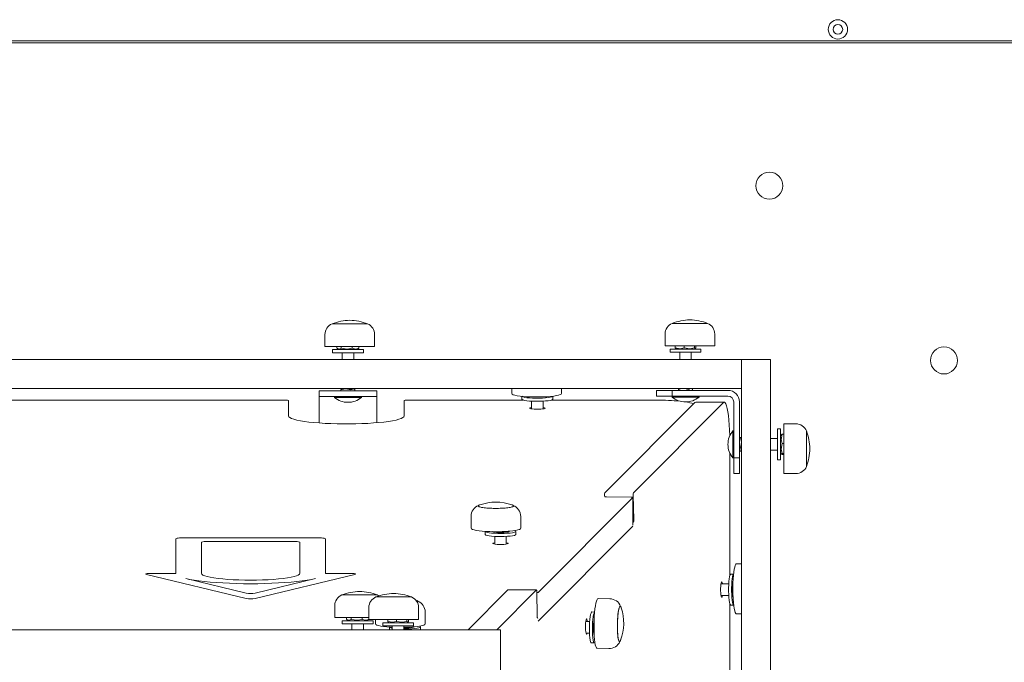
# Model space of a CAD drawing. Units: millimetres. Extents: x -12088 to 12348, y -11410 to 11640.
# Drawn here: x -1356 to -845, y -7815 to -7482 of the extents above; entities that cross this region are included whole.
import ezdxf

# ---------------------------------------------------------------- set-up
doc = ezdxf.new("R2010")
doc.units = ezdxf.units.MM

msp = doc.modelspace()

# ---------------------------------------------------------------- linework, layer by layer
at = {"color": 7, "linetype": 'Continuous', "lineweight": 15}
for p, q in [((-826.51, -7492.93), (-1826.51, -7492.93)), ((-826.51, -7493.93), (-1826.51, -7493.93)), ((-1193.06, -7639.43), (-1193.76, -7639.43)), ((-1175.37, -7639.43), (-1193.76, -7639.43)), ((-1193.06, -7639.43), (-1175.37, -7639.43)), ((-1004.7, -7639.23), (-1017.42, -7639.23)), ((-1015.32, -7639.23), (-1017.42, -7639.23)), ((-999.03, -7639.23), (-1015.32, -7639.23)), ((-999.03, -7639.23), (-1004.7, -7639.23)), ((-1197.44, -7644.95), (-1197.44, -7651.15)), ((-1197.44, -7644.95), (-1197.43, -7644.95)), ((-1171.69, -7651.15), (-1171.69, -7644.95)), ((-1021.1, -7644.75), (-1021.1, -7650.95)), ((-995.35, -7650.95), (-995.35, -7644.75)), ((-1197.44, -7651.15), (-1196.45, -7651.15)), ((-1196.45, -7651.15), (-1171.69, -7651.15)), ((-1191.23, -7651.15), (-1191.23, -7652.09)), ((-1189.02, -7651.15), (-1189.02, -7652.09)), ((-1183.3, -7651.15), (-1183.3, -7652.09)), ((-1179.79, -7651.15), (-1179.79, -7652.09)), ((-1021.1, -7650.95), (-1003.29, -7650.95)), ((-1015.84, -7650.95), (-1015.84, -7651.89)), ((-1011.26, -7650.95), (-1011.26, -7651.89)), ((-1005.93, -7650.95), (-1005.93, -7651.89)), ((-1005.18, -7650.95), (-1005.18, -7651.89)), ((-1003.29, -7650.95), (-995.35, -7650.95)), ((-1193.51, -7652.83), (-1193.51, -7654.43)), ((-1177.51, -7652.83), (-1193.51, -7652.83)), ((-1177.51, -7654.43), (-1193.51, -7654.43)), ((-1190.92, -7652.3), (-1190.01, -7652.83)), ((-1188.51, -7654.43), (-1188.51, -7657.93)), ((-1182.51, -7657.93), (-1182.51, -7654.43)), ((-1181.01, -7652.83), (-1180.1, -7652.3)), ((-1179.79, -7652.09), (-1180.11, -7652.21)), ((-1177.51, -7654.43), (-1177.51, -7652.83)), ((-1018.51, -7652.63), (-1018.51, -7654.23)), ((-1002.51, -7652.63), (-1018.51, -7652.63)), ((-1002.51, -7654.23), (-1018.51, -7654.23)), ((-1015.55, -7652.27), (-1015.84, -7651.89)), ((-1015.57, -7652.3), (-1015.01, -7652.63)), ((-1013.51, -7654.23), (-1013.51, -7657.93)), ((-1007.51, -7657.93), (-1007.51, -7654.23)), ((-1006.01, -7652.63), (-1005.45, -7652.3)), ((-1002.51, -7654.23), (-1002.51, -7652.63)), ((-1685.51, -7657.93), (-982.51, -7657.93)), ((-982.51, -7657.93), (-981.51, -7657.93)), ((-966.51, -7657.93), (-981.51, -7657.93)), ((-981.51, -7657.93), (-981.51, -7658.93)), ((-981.51, -7658.93), (-981.51, -8361.93)), ((-966.51, -7657.93), (-966.51, -7658.93)), ((-966.51, -7658.93), (-966.51, -8361.93)), ((-1685.51, -7672.93), (-982.51, -7672.93)), ((-1200.51, -7677.13), (-1200.51, -7674.13)), ((-1170.51, -7674.13), (-1200.51, -7674.13)), ((-1200.51, -7677.13), (-1170.51, -7677.13)), ((-1200.51, -7680.13), (-1200.51, -7677.13)), ((-1192.51, -7677.13), (-1192.51, -7677.61)), ((-1189.12, -7673.57), (-1189.12, -7674.13)), ((-1188.51, -7673.13), (-1188.78, -7673.28)), ((-1188.51, -7672.93), (-1188.51, -7673.13)), ((-1188.51, -7673.13), (-1188.28, -7673.13)), ((-1188.28, -7673.13), (-1182.51, -7673.13)), ((-1182.51, -7673.13), (-1182.51, -7672.93)), ((-1182.24, -7673.28), (-1182.51, -7673.13)), ((-1181.9, -7674.13), (-1181.9, -7673.57)), ((-1178.51, -7677.61), (-1178.51, -7677.13)), ((-1170.51, -7677.13), (-1170.51, -7674.13)), ((-1170.51, -7680.13), (-1170.51, -7677.13)), ((-1100.55, -7672.93), (-1100.55, -7675.59)), ((-1095.3, -7677.03), (-1095.3, -7678.5)), ((-1079.3, -7678.5), (-1079.3, -7676.94)), ((-1074.8, -7675.59), (-1074.8, -7672.93)), ((-1025.51, -7673.93), (-1025.51, -7676.93)), ((-1017.51, -7673.93), (-1025.51, -7673.93)), ((-1025.51, -7676.93), (-1017.51, -7676.93)), ((-1017.51, -7676.93), (-1017.51, -7673.93)), ((-1017.51, -7673.93), (-988.51, -7673.93)), ((-1017.51, -7676.93), (-1017.51, -7677.41)), ((-988.51, -7676.93), (-1017.51, -7676.93)), ((-1014.12, -7673.37), (-1014.12, -7673.93)), ((-1013.51, -7672.93), (-1013.78, -7673.08)), ((-1007.24, -7673.08), (-1007.51, -7672.93)), ((-1006.9, -7673.93), (-1006.9, -7673.37)), ((-1003.51, -7677.41), (-1003.51, -7676.93)), ((-982.51, -7672.93), (-981.51, -7672.93)), ((-1217.3, -7679), (-1437.3, -7679)), ((-1216.3, -7687.17), (-1216.3, -7679.14)), ((-1200.51, -7690.83), (-1200.51, -7680.13)), ((-1192.51, -7677.61), (-1182.83, -7677.61)), ((-1182.83, -7677.61), (-1178.51, -7677.61)), ((-1170.51, -7690.7), (-1170.51, -7680.13)), ((-1156.3, -7679.14), (-1156.3, -7687.17)), ((-1094.42, -7679), (-1155.3, -7679)), ((-1090.3, -7679.53), (-1090.3, -7683.52)), ((-1084.3, -7683.52), (-1084.3, -7679.53)), ((-1025.4, -7679), (-1080.17, -7679)), ((-1005.59, -7680.29), (-1052.35, -7727.05)), ((-990.73, -7680.29), (-1037.5, -7727.05)), ((-1017.51, -7677.41), (-1003.51, -7677.41)), ((-1010.51, -7679.93), (-1010.51, -7679.93)), ((-1005.21, -7680.1), (-1005.59, -7680.29)), ((-990.35, -7680.1), (-1005.21, -7680.1)), ((-985.51, -7708.93), (-985.51, -7679.93)), ((-982.51, -7679.93), (-982.51, -7708.93)), ((-953.33, -7691.29), (-959.53, -7691.29)), ((-959.53, -7691.29), (-959.53, -7709.68)), ((-985.51, -7694.93), (-986, -7694.93)), ((-986, -7694.93), (-986, -7708.93)), ((-961.21, -7693.93), (-962.81, -7693.93)), ((-962.81, -7709.93), (-962.81, -7693.93)), ((-961.21, -7709.93), (-961.21, -7693.93)), ((-960.91, -7696.9), (-961.21, -7697.43)), ((-960.89, -7696.91), (-960.47, -7696.71)), ((-959.53, -7696.71), (-960.47, -7696.71)), ((-947.82, -7708.11), (-947.82, -7694.97)), ((-947.82, -7697.37), (-947.82, -7694.97)), ((-947.82, -7713.36), (-947.82, -7697.37)), ((-981.95, -7698.37), (-982.51, -7698.37)), ((-981.51, -7698.93), (-981.63, -7698.72)), ((-962.81, -7698.93), (-966.51, -7698.93)), ((-959.53, -7701.46), (-960.47, -7701.46)), ((-987.59, -7770.02), (-987.59, -7706.34)), ((-982.51, -7705.48), (-981.95, -7705.48)), ((-981.63, -7705.14), (-981.51, -7704.93)), ((-966.51, -7704.93), (-962.81, -7704.93)), ((-961.21, -7706.43), (-960.91, -7706.95)), ((-959.53, -7706.68), (-960.47, -7706.68)), ((-959.53, -7707.14), (-960.47, -7707.14)), ((-986, -7708.93), (-985.51, -7708.93)), ((-985.51, -7708.93), (-982.51, -7708.93)), ((-985.51, -7708.93), (-985.51, -7716.93)), ((-982.51, -7716.93), (-982.51, -7708.93)), ((-962.81, -7709.93), (-961.21, -7709.93)), ((-959.53, -7709.68), (-959.53, -7717.04)), ((-947.82, -7713.36), (-947.82, -7708.11)), ((-985.51, -7716.93), (-982.51, -7716.93)), ((-959.53, -7717.04), (-953.33, -7717.04)), ((-1052.47, -7728.18), (-1052.46, -7728.73)), ((-1037.61, -7728.18), (-1037.37, -7741.06)), ((-1086.93, -7778.64), (-1037.75, -7729.46)), ((-1052.34, -7728.9), (-1052.17, -7728.74)), ((-1038.61, -7729.31), (-1051.48, -7729.06)), ((-1037.74, -7743.81), (-1037.74, -7729.44)), ((-1121.7, -7739.25), (-1121.7, -7745.39)), ((-1095.95, -7745.39), (-1095.95, -7739.25)), ((-1037.49, -7742.18), (-1037.74, -7742.44)), ((-1114.42, -7746.99), (-1114.42, -7748.55)), ((-1102.39, -7746.81), (-1101.57, -7746.83)), ((-1102.06, -7747.12), (-1101.6, -7746.86)), ((-1098.42, -7748.55), (-1098.42, -7746.97)), ((-1086.93, -7793.5), (-1037.75, -7744.32)), ((-1037.75, -7744.32), (-1037.74, -7744.3)), ((-1274.76, -7768.74), (-1274.76, -7750.78)), ((-1272.1, -7750.41), (-1199.84, -7750.41)), ((-1261.42, -7768.74), (-1261.42, -7752.63)), ((-1258.76, -7752.26), (-1213.18, -7752.26)), ((-1210.51, -7752.63), (-1210.51, -7768.74)), ((-1197.17, -7750.78), (-1197.17, -7768.74)), ((-1109.42, -7749.58), (-1109.42, -7753.57)), ((-1103.42, -7753.57), (-1103.42, -7749.58)), ((-981.51, -7763.87), (-984.17, -7763.87)), ((-1274.76, -7768.74), (-1287.68, -7768.74)), ((-1184.26, -7768.74), (-1197.17, -7768.74)), ((-985.61, -7769.14), (-987.08, -7769.14)), ((-1289.99, -7769.29), (-1238.28, -7781.71)), ((-1238.28, -7778.93), (-1269.58, -7771.42)), ((-1233.66, -7781.71), (-1181.95, -7769.29)), ((-1202.36, -7771.42), (-1233.66, -7778.93)), ((-988.11, -7774.14), (-992.1, -7774.14)), ((-1102.63, -7777.33), (-1123.23, -7797.93)), ((-1087.77, -7777.33), (-1108.37, -7797.93)), ((-1102.61, -7777.32), (-1102.63, -7777.33)), ((-1087.75, -7777.32), (-1102.61, -7777.32)), ((-1087.37, -7791.06), (-1087.62, -7778.18)), ((-1187.83, -7779.93), (-1188.67, -7779.93)), ((-1170.28, -7779.93), (-1188.67, -7779.93)), ((-1170.28, -7779.93), (-1187.83, -7779.93)), ((-1158.27, -7780.93), (-1170.99, -7780.93)), ((-1152.6, -7780.93), (-1170.99, -7780.93)), ((-1169.35, -7780.49), (-1170.28, -7779.93)), ((-1152.6, -7780.93), (-1158.27, -7780.93)), ((-1149.98, -7782.8), (-1150.35, -7782.67)), ((-1049.72, -7781.92), (-1055.85, -7781.8)), ((-992.1, -7780.14), (-988.11, -7780.14)), ((-987.59, -7845.14), (-987.59, -7784.27)), ((-1192.35, -7785.45), (-1192.35, -7791.65)), ((-1192.35, -7785.45), (-1192.35, -7785.45)), ((-1174.67, -7786.45), (-1174.67, -7792.65)), ((-1148.92, -7792.65), (-1148.92, -7786.45)), ((-1145.47, -7794.91), (-1145.47, -7788.78)), ((-1057.61, -7788.77), (-1059.06, -7788.74)), ((-987.08, -7785.14), (-985.52, -7785.14)), ((-1192.35, -7791.65), (-1191.17, -7791.65)), ((-1191.17, -7791.65), (-1174.76, -7791.65)), ((-1188.51, -7793.33), (-1188.51, -7794.93)), ((-1188.51, -7793.33), (-1172.51, -7793.33)), ((-1186.26, -7791.65), (-1186.26, -7792.59)), ((-1186.02, -7792.75), (-1185.01, -7793.33)), ((-1183.84, -7791.65), (-1183.84, -7792.59)), ((-1178.09, -7791.65), (-1178.09, -7792.59)), ((-1176.01, -7793.33), (-1175, -7792.75)), ((-1174.76, -7792.59), (-1175.02, -7792.68)), ((-1174.76, -7791.65), (-1174.76, -7792.59)), ((-1174.67, -7792.65), (-1148.92, -7792.65)), ((-1172.51, -7794.93), (-1172.51, -7793.33)), ((-1171.22, -7792.65), (-1171.22, -7794.91)), ((-1167.51, -7794.33), (-1167.51, -7795.93)), ((-1156.45, -7794.33), (-1167.51, -7794.33)), ((-1164.84, -7792.65), (-1164.84, -7793.59)), ((-1164.55, -7793.97), (-1164.84, -7793.59)), ((-1164.57, -7794), (-1164.01, -7794.33)), ((-1160.26, -7792.65), (-1160.26, -7793.59)), ((-1151.51, -7794.33), (-1156.45, -7794.33)), ((-1155.01, -7794.33), (-1154.45, -7794)), ((-1154.93, -7792.65), (-1154.93, -7793.59)), ((-1154.18, -7792.65), (-1154.18, -7793.59)), ((-1151.51, -7795.93), (-1151.51, -7794.33)), ((-1087.01, -7791.7), (-1087.21, -7791.91)), ((-1060.21, -7793.72), (-1062.21, -7793.68)), ((-984.17, -7789.62), (-981.51, -7789.62)), ((-1106.51, -7797.93), (-1521.51, -7797.93)), ((-1188.51, -7794.93), (-1172.51, -7794.93)), ((-1183.51, -7794.93), (-1183.51, -7797.93)), ((-1177.51, -7797.93), (-1177.51, -7794.93)), ((-1156.45, -7795.93), (-1167.51, -7795.93)), ((-1163.95, -7796.52), (-1163.95, -7797.93)), ((-1162.51, -7795.93), (-1162.51, -7797.93)), ((-1156.51, -7797.93), (-1156.51, -7795.93)), ((-1151.51, -7795.93), (-1156.45, -7795.93)), ((-1151.92, -7796.34), (-1151.09, -7796.35)), ((-1151.58, -7796.64), (-1151.12, -7796.39)), ((-1147.95, -7797.93), (-1147.95, -7796.49)), ((-1106.51, -7821.93), (-1106.51, -7797.93)), ((-1062.08, -7799.68), (-1060.33, -7799.72)), ((-1059.38, -7804.74), (-1057.79, -7804.77)), ((-1057.88, -7801.13), (-1057.8, -7801.27)), ((-1056.36, -7807.54), (-1050.23, -7807.67))]:
    msp.add_line(p, q, dxfattribs=at)
at = {"color": 7, "linetype": 'Continuous', "lineweight": 15, "flags": 128}
for points in [[(-1191.23, -7652.09), (-1190.02, -7652.53), (-1189.02, -7652.09)], [(-1189.02, -7652.09), (-1185.89, -7652.53), (-1183.3, -7652.09)], [(-1183.3, -7652.09), (-1181.38, -7652.53), (-1179.79, -7652.09)], [(-1015.84, -7651.89), (-1013.34, -7652.34), (-1011.26, -7651.89)], [(-1011.26, -7651.89), (-1008.34, -7652.34), (-1005.93, -7651.89)], [(-1005.93, -7651.89), (-1005.52, -7652.34), (-1005.18, -7651.89)], [(-1189.05, -7673.48), (-1189.12, -7673.56), (-1189.09, -7673.6), (-1188.96, -7673.6), (-1188.76, -7673.56), (-1188.51, -7673.48)], [(-1189.05, -7673.48), (-1188.92, -7673.38), (-1188.76, -7673.32)], [(-1181.97, -7673.48), (-1182.1, -7673.38), (-1182.78, -7673.13), (-1183.41, -7673.4), (-1183.5, -7673.48)], [(-1181.97, -7673.48), (-1181.9, -7673.56), (-1181.91, -7673.57)], [(-1100.55, -7675.59), (-1100.55, -7675.61), (-1100.35, -7675.9), (-1099.8, -7676.19), (-1098.93, -7676.46), (-1097.74, -7676.7), (-1096.28, -7676.92), (-1094.59, -7677.09), (-1092.71, -7677.23), (-1090.69, -7677.32), (-1088.59, -7677.37), (-1086.46, -7677.36), (-1084.37, -7677.31), (-1082.37, -7677.21), (-1080.51, -7677.07), (-1078.85, -7676.89), (-1077.42, -7676.67), (-1076.28, -7676.42), (-1075.45, -7676.15), (-1074.95, -7675.86), (-1074.8, -7675.59)], [(-1079.39, -7677.09), (-1079.84, -7677.32), (-1080.64, -7677.53), (-1081.74, -7677.71), (-1083.11, -7677.86), (-1084.68, -7677.96), (-1086.36, -7678.02), (-1088.09, -7678.02), (-1089.78, -7677.97), (-1091.36, -7677.87), (-1092.75, -7677.73), (-1093.88, -7677.55), (-1094.7, -7677.34), (-1095.18, -7677.11), (-1095.3, -7676.92)], [(-1014.05, -7673.28), (-1014.12, -7673.36), (-1014.09, -7673.4), (-1013.96, -7673.4), (-1013.76, -7673.36), (-1013.51, -7673.28)], [(-1014.05, -7673.28), (-1013.92, -7673.18), (-1013.76, -7673.12)], [(-1006.97, -7673.28), (-1007.1, -7673.18), (-1007.78, -7672.93), (-1008.41, -7673.2), (-1008.5, -7673.28)], [(-1006.97, -7673.28), (-1006.9, -7673.36), (-1006.91, -7673.37)], [(-1185.51, -7680.13), (-1185.51, -7680.13)], [(-1079.3, -7678.5), (-1079.39, -7678.67), (-1079.84, -7678.9), (-1080.64, -7679.11), (-1081.74, -7679.3), (-1083.11, -7679.44), (-1084.68, -7679.55), (-1086.36, -7679.6), (-1088.09, -7679.6), (-1089.78, -7679.55), (-1091.36, -7679.45), (-1092.75, -7679.31), (-1093.88, -7679.13), (-1094.7, -7678.92), (-1095.18, -7678.69), (-1095.3, -7678.5)], [(-987.61, -7697.57), (-987.61, -7697.26), (-987.7, -7694.48), (-987.83, -7691.82), (-988.02, -7689.32), (-988.26, -7687.04), (-988.54, -7685.02), (-988.85, -7683.31), (-989.19, -7681.94), (-989.56, -7680.93), (-989.95, -7680.32), (-990.34, -7680.1), (-990.73, -7680.29)], [(-1216.3, -7687.17), (-1216.12, -7687.62), (-1215.59, -7688.06), (-1214.73, -7688.49), (-1213.52, -7688.91), (-1212, -7689.31), (-1210.18, -7689.68), (-1208.08, -7690.02), (-1205.72, -7690.33), (-1203.13, -7690.61), (-1200.35, -7690.84), (-1197.4, -7691.03), (-1194.32, -7691.17), (-1191.15, -7691.27), (-1187.92, -7691.31), (-1184.67, -7691.31), (-1181.44, -7691.27), (-1178.27, -7691.17), (-1175.19, -7691.03), (-1172.24, -7690.84), (-1169.46, -7690.61), (-1166.87, -7690.33), (-1164.52, -7690.02), (-1162.41, -7689.68), (-1160.59, -7689.31), (-1159.07, -7688.91), (-1157.87, -7688.49), (-1157, -7688.06), (-1156.47, -7687.62), (-1156.3, -7687.17)], [(-1090.3, -7682.79), (-1090.42, -7682.81), (-1091.02, -7682.95), (-1091.28, -7683.11), (-1091.2, -7683.28), (-1090.76, -7683.43), (-1090.02, -7683.56), (-1089.03, -7683.65), (-1087.89, -7683.7), (-1086.7, -7683.7), (-1085.56, -7683.65), (-1084.58, -7683.56), (-1083.83, -7683.43), (-1083.4, -7683.28), (-1083.31, -7683.11), (-1083.57, -7682.95), (-1084.17, -7682.81), (-1084.3, -7682.79)], [(-960.47, -7696.71), (-960.92, -7699.31), (-960.47, -7701.46)], [(-988.51, -7701.93), (-988.51, -7701.93)], [(-981.86, -7698.43), (-981.94, -7698.37), (-981.98, -7698.42), (-981.98, -7698.56), (-981.94, -7698.78), (-981.86, -7699.04)], [(-981.86, -7698.43), (-981.76, -7698.54), (-981.68, -7698.74)], [(-960.47, -7701.46), (-960.92, -7704.32), (-960.47, -7706.68)], [(-981.86, -7705.43), (-981.94, -7705.48), (-981.95, -7705.48)], [(-981.86, -7705.43), (-981.76, -7705.31), (-981.51, -7704.71), (-981.79, -7704.17), (-981.86, -7704.08)], [(-960.47, -7706.68), (-960.92, -7706.93), (-960.47, -7707.14)], [(-1100.32, -7733.3), (-1100.18, -7733.35), (-1099.73, -7733.59), (-1099.63, -7733.84), (-1099.89, -7734.09), (-1100.49, -7734.33), (-1101.4, -7734.54), (-1102.61, -7734.73), (-1104.05, -7734.88), (-1105.67, -7734.98), (-1107.42, -7735.05), (-1109.22, -7735.06), (-1111, -7735.02), (-1112.7, -7734.94), (-1114.26, -7734.82), (-1115.6, -7734.65), (-1116.68, -7734.45), (-1117.46, -7734.22), (-1117.91, -7733.98), (-1118.01, -7733.73), (-1117.76, -7733.49), (-1117.32, -7733.3)], [(-1106.55, -7735.02), (-1108.33, -7735.06), (-1110.14, -7735.05), (-1111.89, -7734.99), (-1113.52, -7734.88), (-1114.97, -7734.73), (-1116.19, -7734.55), (-1117.12, -7734.34), (-1117.73, -7734.1), (-1118, -7733.86), (-1117.92, -7733.61), (-1117.49, -7733.36), (-1117.48, -7733.36)], [(-1100.14, -7733.37), (-1099.91, -7733.47), (-1099.64, -7733.72), (-1099.72, -7733.97), (-1100.15, -7734.21), (-1100.92, -7734.44), (-1101.98, -7734.64), (-1103.31, -7734.81), (-1104.86, -7734.94), (-1106.55, -7735.02)], [(-1052.34, -7728.9), (-1052.35, -7728.93), (-1052.32, -7728.96), (-1052.25, -7728.98), (-1052.15, -7729.01), (-1052.01, -7729.03), (-1051.85, -7729.04), (-1051.68, -7729.05), (-1051.48, -7729.06)], [(-1037.75, -7729.46), (-1037.75, -7729.44), (-1037.78, -7729.41), (-1037.84, -7729.38), (-1037.95, -7729.36), (-1038.08, -7729.34), (-1038.24, -7729.32), (-1038.42, -7729.31), (-1038.61, -7729.31)], [(-1121.7, -7745.39), (-1121.7, -7745.39), (-1121.52, -7745.69), (-1120.99, -7745.97), (-1120.14, -7746.24), (-1118.97, -7746.49), (-1117.53, -7746.7), (-1115.85, -7746.88), (-1113.98, -7747.02), (-1111.97, -7747.12), (-1109.87, -7747.17), (-1107.74, -7747.16), (-1105.64, -7747.12), (-1103.63, -7747.02), (-1101.77, -7746.88), (-1100.09, -7746.7), (-1098.65, -7746.48), (-1097.49, -7746.24), (-1096.64, -7745.97), (-1096.12, -7745.68), (-1095.95, -7745.39)], [(-1104.45, -7748.04), (-1106.16, -7748.08), (-1107.89, -7748.06), (-1109.54, -7747.99), (-1111.05, -7747.87), (-1112.35, -7747.71), (-1113.37, -7747.52), (-1114.06, -7747.3), (-1114.39, -7747.06), (-1114.42, -7746.97)], [(-1104.45, -7749.63), (-1106.16, -7749.66), (-1107.89, -7749.64), (-1109.54, -7749.57), (-1111.05, -7749.46), (-1112.35, -7749.3), (-1113.37, -7749.1), (-1114.06, -7748.88), (-1114.39, -7748.65), (-1114.42, -7748.55)], [(-1110.78, -7747.12), (-1110.3, -7747.29), (-1109.49, -7747.42), (-1108.44, -7747.53), (-1107.23, -7747.58), (-1105.95, -7747.59), (-1104.7, -7747.54), (-1103.6, -7747.45), (-1102.73, -7747.32), (-1102.15, -7747.17), (-1102.06, -7747.12)], [(-1099.07, -7746.53), (-1098.58, -7746.75), (-1098.43, -7746.99), (-1098.65, -7747.23), (-1099.24, -7747.46), (-1100.16, -7747.66), (-1101.38, -7747.83), (-1102.83, -7747.96), (-1104.45, -7748.04)], [(-1098.42, -7748.55), (-1098.43, -7748.58), (-1098.65, -7748.81), (-1099.24, -7749.04), (-1100.16, -7749.24), (-1101.38, -7749.41), (-1102.83, -7749.54), (-1104.45, -7749.63)], [(-1109.42, -7752.84), (-1109.55, -7752.86), (-1110.15, -7753.01), (-1110.41, -7753.17), (-1110.32, -7753.33), (-1109.89, -7753.49), (-1109.14, -7753.61), (-1108.16, -7753.71), (-1107.02, -7753.76), (-1105.83, -7753.76), (-1104.69, -7753.71), (-1103.7, -7753.61), (-1102.96, -7753.49), (-1102.52, -7753.33), (-1102.44, -7753.17), (-1102.7, -7753.01), (-1103.3, -7752.86), (-1103.42, -7752.84)], [(-984.17, -7763.87), (-984.18, -7763.87), (-984.47, -7764.05), (-984.76, -7764.58), (-985.02, -7765.44), (-985.27, -7766.61), (-985.49, -7768.05), (-985.67, -7769.73), (-985.81, -7771.61), (-985.9, -7773.62), (-985.95, -7775.72), (-985.95, -7777.84), (-985.9, -7779.94), (-985.8, -7781.95), (-985.66, -7783.82), (-985.48, -7785.49), (-985.26, -7786.93), (-985.02, -7788.08), (-984.75, -7788.93), (-984.46, -7789.45), (-984.17, -7789.62)], [(-1287.68, -7768.74), (-1288.37, -7768.75), (-1289.01, -7768.79), (-1289.56, -7768.85), (-1289.99, -7768.92), (-1290.26, -7769.01), (-1290.35, -7769.11), (-1290.26, -7769.2), (-1289.99, -7769.29)], [(-1287.68, -7768.74), (-1288.37, -7768.75), (-1289.01, -7768.79), (-1289.56, -7768.85), (-1289.99, -7768.92), (-1290.26, -7769.01), (-1290.35, -7769.11), (-1290.26, -7769.2), (-1289.99, -7769.29)], [(-1261.42, -7768.74), (-1261.24, -7769.16), (-1260.68, -7769.58), (-1259.77, -7769.99), (-1258.51, -7770.37), (-1256.92, -7770.74), (-1255.02, -7771.07), (-1252.85, -7771.37), (-1250.43, -7771.64), (-1247.8, -7771.86), (-1245, -7772.03), (-1242.06, -7772.16), (-1239.04, -7772.23), (-1235.97, -7772.26), (-1232.9, -7772.23), (-1229.88, -7772.16), (-1226.94, -7772.03), (-1224.14, -7771.86), (-1221.51, -7771.64), (-1219.09, -7771.37), (-1216.92, -7771.07), (-1215.02, -7770.74), (-1213.43, -7770.37), (-1212.17, -7769.99), (-1211.25, -7769.58), (-1210.7, -7769.16), (-1210.51, -7768.74)], [(-1261.42, -7768.74), (-1261.24, -7769.16), (-1260.68, -7769.58), (-1259.77, -7769.99), (-1258.51, -7770.37), (-1256.92, -7770.74), (-1255.02, -7771.07), (-1252.85, -7771.37), (-1250.43, -7771.64), (-1247.8, -7771.86), (-1245, -7772.03), (-1242.06, -7772.16), (-1239.04, -7772.23), (-1235.97, -7772.26), (-1232.9, -7772.23), (-1229.88, -7772.16), (-1226.94, -7772.03), (-1224.14, -7771.86), (-1221.51, -7771.64), (-1219.09, -7771.37), (-1216.92, -7771.07), (-1215.02, -7770.74), (-1213.43, -7770.37), (-1212.17, -7769.99), (-1211.25, -7769.58), (-1210.7, -7769.16), (-1210.51, -7768.74)], [(-1181.95, -7769.29), (-1181.68, -7769.2), (-1181.59, -7769.11), (-1181.68, -7769.01), (-1181.95, -7768.92), (-1182.37, -7768.85), (-1182.93, -7768.79), (-1183.57, -7768.75), (-1184.26, -7768.74)], [(-1181.95, -7769.29), (-1181.68, -7769.2), (-1181.59, -7769.11), (-1181.68, -7769.01), (-1181.95, -7768.92), (-1182.37, -7768.85), (-1182.93, -7768.79), (-1183.57, -7768.75), (-1184.26, -7768.74)], [(-987.08, -7785.14), (-987.26, -7785.04), (-987.49, -7784.57), (-987.7, -7783.76), (-987.89, -7782.64), (-988.03, -7781.27), (-988.13, -7779.7), (-988.18, -7778.01), (-988.18, -7776.28), (-988.13, -7774.59), (-988.03, -7773.02), (-987.89, -7771.64), (-987.7, -7770.52), (-987.49, -7769.71), (-987.26, -7769.25), (-987.08, -7769.14)], [(-985.52, -7785.14), (-985.68, -7785.04), (-985.91, -7784.57), (-986.12, -7783.76), (-986.3, -7782.64), (-986.45, -7781.27), (-986.55, -7779.7), (-986.6, -7778.01), (-986.6, -7776.28), (-986.55, -7774.59), (-986.45, -7773.02), (-986.3, -7771.64), (-986.12, -7770.52), (-985.91, -7769.71), (-985.68, -7769.25), (-985.61, -7769.19)], [(-1269.58, -7771.42), (-1267.58, -7771.85), (-1265.3, -7772.25), (-1262.75, -7772.62), (-1259.96, -7772.96), (-1256.95, -7773.25), (-1253.76, -7773.51), (-1250.4, -7773.72), (-1246.91, -7773.89), (-1243.32, -7774.01), (-1239.66, -7774.08), (-1235.97, -7774.11), (-1232.28, -7774.08), (-1228.62, -7774.01), (-1225.03, -7773.89), (-1221.54, -7773.72), (-1218.18, -7773.51), (-1214.98, -7773.25), (-1211.97, -7772.96), (-1209.18, -7772.62), (-1206.64, -7772.25), (-1204.35, -7771.85), (-1202.36, -7771.42)], [(-1269.58, -7771.42), (-1267.58, -7771.85), (-1265.3, -7772.25), (-1262.75, -7772.62), (-1259.96, -7772.96), (-1256.95, -7773.25), (-1253.76, -7773.51), (-1250.4, -7773.72), (-1246.91, -7773.89), (-1243.32, -7774.01), (-1239.66, -7774.08), (-1235.97, -7774.11), (-1232.28, -7774.08), (-1228.62, -7774.01), (-1225.03, -7773.89), (-1221.54, -7773.72), (-1218.18, -7773.51), (-1214.98, -7773.25), (-1211.97, -7772.96), (-1209.18, -7772.62), (-1206.64, -7772.25), (-1204.35, -7771.85), (-1202.36, -7771.42)], [(-991.37, -7774.14), (-991.39, -7774.01), (-991.54, -7773.42), (-991.7, -7773.15), (-991.86, -7773.24), (-992.01, -7773.68), (-992.14, -7774.42), (-992.24, -7775.41), (-992.29, -7776.55), (-992.29, -7777.74), (-992.24, -7778.88), (-992.14, -7779.86), (-992.01, -7780.61), (-991.86, -7781.04), (-991.7, -7781.13), (-991.54, -7780.87), (-991.39, -7780.27), (-991.37, -7780.14)], [(-1087.62, -7778.18), (-1087.62, -7777.99), (-1087.63, -7777.81), (-1087.65, -7777.66), (-1087.67, -7777.52), (-1087.69, -7777.42), (-1087.72, -7777.35), (-1087.75, -7777.32), (-1087.77, -7777.33)], [(-1149.84, -7782.83), (-1149.7, -7782.88), (-1149.26, -7783.12), (-1149.16, -7783.37), (-1149.41, -7783.61), (-1149.57, -7783.69)], [(-1149.67, -7782.89), (-1149.43, -7783), (-1149.16, -7783.24), (-1149.24, -7783.49), (-1149.52, -7783.67)], [(-1055.85, -7781.8), (-1056.07, -7781.89), (-1056.37, -7782.31), (-1056.67, -7783.07), (-1056.95, -7784.14), (-1057.21, -7785.51), (-1057.44, -7787.12), (-1057.63, -7788.94), (-1057.78, -7790.91), (-1057.88, -7792.99), (-1057.94, -7795.11), (-1057.95, -7797.23), (-1057.9, -7799.27), (-1057.81, -7801.18), (-1057.67, -7802.92), (-1057.49, -7804.44), (-1057.27, -7805.68), (-1057.02, -7806.63), (-1056.74, -7807.25), (-1056.45, -7807.53), (-1056.36, -7807.54)], [(-1060.27, -7800.79), (-1060.34, -7799.21), (-1060.36, -7797.52), (-1060.32, -7795.79), (-1060.24, -7794.1), (-1060.1, -7792.54), (-1059.92, -7791.17), (-1059.71, -7790.07), (-1059.48, -7789.28), (-1059.23, -7788.83), (-1059.06, -7788.74)], [(-1058.69, -7800.82), (-1058.76, -7799.24), (-1058.78, -7797.55), (-1058.74, -7795.82), (-1058.65, -7794.13), (-1058.52, -7792.57), (-1058.34, -7791.21), (-1058.13, -7790.1), (-1057.89, -7789.31), (-1057.65, -7788.86), (-1057.62, -7788.84)], [(-1045.73, -7799.56), (-1045.8, -7797.92), (-1045.83, -7796.17), (-1045.8, -7794.37), (-1045.73, -7792.58), (-1045.61, -7790.89), (-1045.44, -7789.36), (-1045.24, -7788.03), (-1045.02, -7786.97), (-1044.77, -7786.22), (-1044.51, -7785.8), (-1044.26, -7785.72), (-1044.01, -7786.01), (-1043.9, -7786.24)], [(-1044.7, -7804.1), (-1044.89, -7803.99), (-1045.13, -7803.54), (-1045.35, -7802.75), (-1045.53, -7801.67), (-1045.67, -7800.32), (-1045.77, -7798.77), (-1045.82, -7797.07), (-1045.82, -7795.29), (-1045.77, -7793.49), (-1045.67, -7791.74), (-1045.53, -7790.12), (-1045.35, -7788.68), (-1045.14, -7787.48), (-1044.9, -7786.56), (-1044.64, -7785.97), (-1044.39, -7785.72), (-1044.33, -7785.71)], [(-1043.93, -7786.17), (-1043.89, -7786.27), (-1043.84, -7786.44)], [(-1186.26, -7792.59), (-1184.94, -7793.03), (-1183.84, -7792.59)], [(-1183.84, -7792.59), (-1180.7, -7793.03), (-1178.09, -7792.59)], [(-1178.09, -7792.59), (-1176.27, -7793.03), (-1174.76, -7792.59)], [(-1164.84, -7793.59), (-1162.34, -7794.03), (-1160.26, -7793.59)], [(-1160.26, -7793.59), (-1157.34, -7794.03), (-1154.93, -7793.59)], [(-1154.93, -7793.59), (-1154.52, -7794.03), (-1154.18, -7793.59)], [(-1087.37, -7791.06), (-1087.36, -7791.25), (-1087.35, -7791.43), (-1087.34, -7791.59), (-1087.32, -7791.72), (-1087.29, -7791.82), (-1087.27, -7791.89), (-1087.24, -7791.92), (-1087.21, -7791.91)], [(-1061.37, -7793.7), (-1061.44, -7793.14), (-1061.59, -7792.55), (-1061.75, -7792.28), (-1061.91, -7792.37), (-1062.07, -7792.81), (-1062.2, -7793.55), (-1062.29, -7794.53), (-1062.34, -7795.67), (-1062.34, -7796.87), (-1062.29, -7798.01), (-1062.2, -7798.99), (-1062.07, -7799.73), (-1061.91, -7800.17), (-1061.75, -7800.26), (-1061.59, -7799.99), (-1061.5, -7799.69)], [(-1171.22, -7794.91), (-1171.22, -7794.91), (-1171.04, -7795.21), (-1170.52, -7795.49), (-1169.66, -7795.76), (-1168.49, -7796.01), (-1167.05, -7796.23), (-1165.37, -7796.41), (-1163.5, -7796.54), (-1162.51, -7796.6)], [(-1156.51, -7796.68), (-1155.17, -7796.64), (-1153.16, -7796.54), (-1151.29, -7796.4), (-1149.61, -7796.22), (-1148.17, -7796), (-1147.01, -7795.76), (-1146.16, -7795.49), (-1145.64, -7795.2), (-1145.47, -7794.91)], [(-1153.97, -7797.56), (-1155.68, -7797.6), (-1156.51, -7797.6)], [(-1148.59, -7796.06), (-1148.1, -7796.28), (-1147.95, -7796.52), (-1148.17, -7796.75), (-1148.76, -7796.98), (-1149.68, -7797.18), (-1150.9, -7797.35), (-1152.35, -7797.48), (-1153.97, -7797.56)], [(-1044.1, -7803.17), (-1044.25, -7803.59), (-1044.51, -7804.01), (-1044.77, -7804.08), (-1045.02, -7803.8), (-1045.24, -7803.18), (-1045.44, -7802.24), (-1045.61, -7801.01), (-1045.73, -7799.56)], [(-1059.38, -7804.74), (-1059.57, -7804.62), (-1059.79, -7804.14), (-1059.99, -7803.31), (-1060.15, -7802.18), (-1060.27, -7800.79)], [(-1057.48, -7804.48), (-1057.49, -7804.5), (-1057.74, -7804.76), (-1057.98, -7804.65), (-1058.21, -7804.17), (-1058.41, -7803.34), (-1058.57, -7802.21), (-1058.69, -7800.82)]]:
    msp.add_lwpolyline(points, dxfattribs=at)
at = {"color": 7, "linetype": 'Continuous', "lineweight": 15}
for centre, radius in [((-931.51, -7486.93), 5), ((-931.51, -7486.93), 2.5), ((-967.01, -7567.93), 7), ((-876.51, -7658.43), 7)]:
    msp.add_circle(centre, radius, dxfattribs=at)
for centre, radius, start, end in [((-1191.46, -7644.95), 5.98, 112.6245, 180.0056), ((-1183.44, -7667.1), 29.53, 92.1736, 110.4462), ((-1185.68, -7667.1), 29.53, 69.5538, 87.8264), ((-1177.67, -7644.95), 5.98, 359.9982, 67.3717), ((-1015.12, -7644.75), 5.98, 112.6223, 180.0004), ((-1007.1, -7666.9), 29.53, 92.1736, 110.4462), ((-1009.34, -7666.9), 29.53, 69.5538, 87.8264), ((-1001.33, -7644.75), 5.98, 359.9958, 67.3814), ((-1186.66, -7678.5), 5.35, 69.7831, 110.2169), ((-1184.16, -7672.05), 1.57, 245.4825, 294.5175), ((-1011.66, -7678.32), 5.37, 69.8563, 110.1437), ((-1009.16, -7671.85), 1.57, 245.4177, 294.5823), ((-988.51, -7679.93), 6, 0, 90), ((-988.51, -7679.93), 3, 0, 90), ((-1217.05, -7680.91), 1.93, 66.9363, 97.3164), ((-1185.51, -7669.13), 11, 230.479, 270), ((-1185.51, -7669.13), 11, 270, 309.521), ((-1155.54, -7680.91), 1.93, 82.6836, 113.0637), ((-1024.88, -7798.11), 119.11, 84.4208, 90.2474), ((-1010.51, -7668.93), 11, 230.479, 270), ((-1010.51, -7668.93), 11, 270, 309.521), ((-1013.15, -7699.85), 20.1, 69.9748, 82.3784), ((-953.33, -7697.27), 5.98, 22.6159, 90.004), ((-977.51, -7701.93), 11, 140.479, 180), ((-975.49, -7705.28), 29.53, 2.1736, 20.4462), ((-977.51, -7701.93), 11, 180, 219.521), ((-980.51, -7703.44), 1.49, 154.6727, 205.3273), ((-987.09, -7700.92), 5.56, 340.1737, 19.8263), ((-975.49, -7703.04), 29.53, 339.5538, 357.8264), ((-953.33, -7711.06), 5.98, 270.0026, 337.3775), ((-1049.61, -7727.91), 2.88, 162.6535, 185.3858), ((-1034.75, -7727.91), 2.88, 162.6624, 185.3769), ((-1108.82, -7756.89), 25.06, 70.5004, 109.48), ((-1115.43, -7739.34), 6.27, 112.2399, 179.1199), ((-1102.09, -7739.27), 6.14, 0.0792, 68.5882), ((-1040.23, -7741.33), 2.88, 342.6712, 5.3801), ((-1272.75, -7755.51), 5.14, 82.6804, 113.0713), ((-1259.41, -7757.35), 5.13, 82.6749, 113.0969), ((-1212.53, -7757.35), 5.13, 66.9031, 97.3251), ((-1199.19, -7755.51), 5.14, 66.9287, 97.3196), ((-966.19, -7776.61), 19.92, 171.6839, 179.4342), ((-1235.97, -7765.43), 13.7, 260.2859, 279.7141), ((-1178.35, -7807.6), 29.53, 92.1736, 110.4462), ((-1180.59, -7807.6), 29.53, 69.5538, 87.8264), ((-1160.68, -7808.6), 29.53, 92.1736, 110.4462), ((-1162.92, -7808.6), 29.53, 69.5538, 87.8264), ((-1087.55, -7777.02), 1.73, 268.1542, 290.7968), ((-962.96, -7777.29), 23.17, 177.8413, 188.6856), ((-1235.97, -7768.16), 13.74, 260.3166, 279.6834), ((-1186.37, -7785.45), 5.98, 112.626, 180.0024), ((-1168.69, -7786.45), 5.98, 112.6177, 180.0005), ((-1154.9, -7786.45), 5.98, 359.9995, 67.3823), ((-1151.61, -7788.79), 6.14, 0.0806, 68.5884), ((-1049.84, -7788.06), 6.14, 21.8976, 88.8204), ((-1067.74, -7794.42), 25.2, 339.2804, 18.2496), ((-1040.15, -7797.01), 18.2, 166.9303, 193.0863), ((-1162.54, -7795.25), 1.87, 221.4381, 271.0397), ((-1155.33, -7783.26), 13.9, 265.1493, 285.6715), ((-1050.09, -7801.57), 6.1, 268.6457, 335.4821)]:
    msp.add_arc(centre, radius, start, end, dxfattribs=at)

doc.saveas('drawing.dxf')
